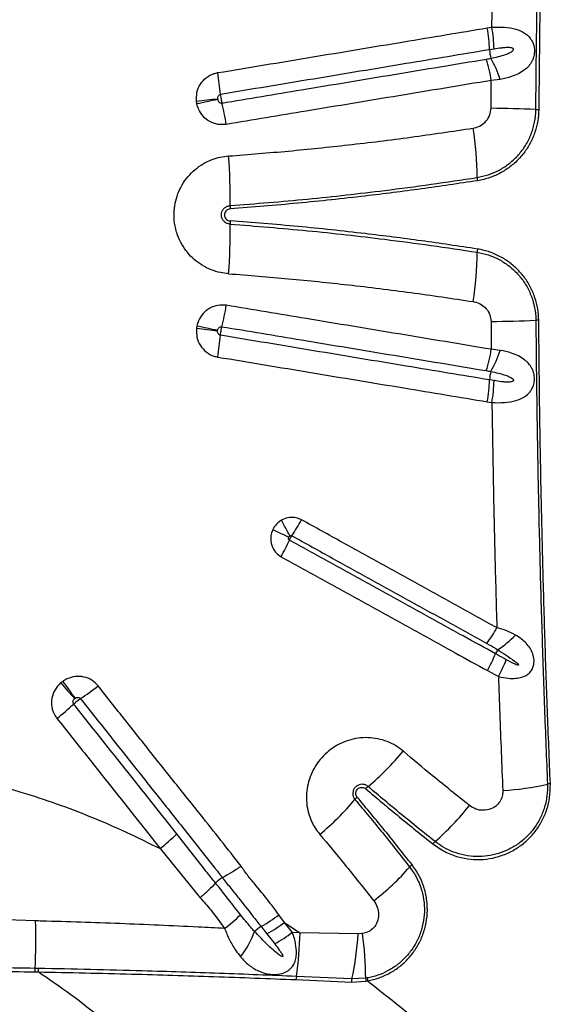
# Model space of a CAD drawing. Units: millimetres. Extents: x 15 to 1185, y 5 to 836.
# Drawn here: x 414 to 424, y 432 to 451 of the extents above; entities that cross this region are included whole.
import ezdxf

# ---------------------------------------------------------------- set-up
doc = ezdxf.new("R2010")
doc.units = ezdxf.units.MM

msp = doc.modelspace()

# ---------------------------------------------------------------- linework, layer by layer
at = {"color": 7, "linetype": 'Continuous', "lineweight": 25}
for p, q in [((422.913, 451.113), (423.002, 451.127)), ((423.044, 450.71), (422.956, 450.696)), ((423.159, 450.132), (422.99, 450.112)), ((422.986, 449.581), (422.99, 450.112)), ((422.986, 445.515), (422.99, 444.984)), ((423.159, 444.964), (422.99, 444.984)), ((423.044, 444.386), (422.956, 444.4)), ((422.913, 443.983), (423.002, 443.968)), ((422.916, 438.856), (423.126, 438.741)), ((416.668, 435.461), (417.436, 434.525)), ((417.727, 434.804), (417.727, 434.804)), ((417.858, 434.908), (417.858, 434.908)), ((419.045, 434.055), (418.936, 434.199)), ((414.294, 434.082), (413.724, 434.101)), ((418.596, 433.975), (418.707, 433.835)), ((419.045, 434.055), (419.339, 433.855)), ((419.196, 433.864), (419.045, 434.055)), ((418.707, 433.835), (418.857, 433.644)), ((419.339, 433.855), (419.196, 433.864)), ((420.447, 433.836), (419.339, 433.855)), ((420.534, 433.842), (420.447, 433.836)), ((414.277, 433.11), (414.339, 433.109)), ((414.344, 433.176), (414.281, 433.177)), ((419.262, 432.962), (420.319, 432.917)), ((420.328, 432.975), (419.271, 433.023)), ((420.319, 432.917), (420.597, 432.933)), ((420.593, 432.988), (420.328, 432.975)), ((420.625, 432.994), (420.593, 432.988)), ((420.597, 432.933), (420.63, 432.938))]:
    msp.add_line(p, q, dxfattribs=at)
for centre, radius, start, end in [((419.907, 450.59), 3.051, 1.9769, 9.8563), ((420.014, 450.615), 3.031, 1.7954, 9.7252), ((423.593, 450.719), 0.637, 182.0588, 196.8176), ((420.002, 449.629), 3.027, 9.1854, 17.0958), ((421.104, 449.471), 2.158, 17.8363, 29.5137), ((412.672, 449.388), 5.17, 5.0629, 9.709), ((421.26, 416.179), 33.758, 95.9398, 96.626), ((445.277, 321.237), 131.422, 102.08249, 102.25866), ((412.943, 448.456), 5.056, 9.3015, 14.0244), ((422.635, 420.093), 29.49, 87.657, 89.3182), ((423.92, 451.5), 1.943, 267.6571, 269.2886), ((416.822, 448.259), 5.898, 0.0189, 9.1994), ((408.282, 447.919), 9.723, 358.8539, 4.44), ((423.109, 448.26), 0.39, 179.938, 188.9937), ((418.646, 447.711), 0.643, 178.815, 184.3202), ((408.282, 447.177), 9.723, 355.56, 1.1461), ((418.646, 447.385), 0.643, 175.6798, 181.185), ((416.822, 446.837), 5.898, 350.8006, 359.9811), ((423.109, 446.835), 0.39, 171.0063, 180.062), ((412.943, 446.64), 5.056, 345.9756, 350.6985), ((445.277, 573.859), 131.422, 257.74134, 257.91751), ((422.635, 475.003), 29.49, 270.6818, 272.343), ((423.92, 443.596), 1.943, 90.7114, 92.3429), ((421.26, 478.917), 33.758, 263.374, 264.0602), ((412.672, 445.708), 5.17, 350.291, 354.9371), ((420.002, 445.467), 3.027, 342.9042, 350.8146), ((421.104, 445.625), 2.158, 330.4863, 342.1637), ((423.593, 444.377), 0.637, 163.1824, 177.9412), ((419.907, 444.505), 3.051, 350.1437, 358.0231), ((420.014, 444.481), 3.031, 350.2748, 358.2046), ((412.85, 438.205), 7.071, 27.0762, 29.848), ((415.861, 443.661), 4.003, 326.0994, 331.1873), ((434.693, 475.032), 37.058, 244.6374, 245.1638), ((415.437, 443.004), 4.055, 330.845, 335.8777), ((420.574, 441.055), 2.875, 324.2103, 331.3127), ((422.027, 440.909), 1.979, 303.2309, 315.993), ((423.434, 439.029), 0.393, 145.1136, 158.0011), ((420.44, 440.237), 2.835, 330.8421, 338.0367), ((420.675, 440.086), 2.796, 331.2524, 338.5345), ((428.778, 450.888), 18.619, 221.212, 222.4427), ((445.232, 460.404), 37.398, 215.5668, 216.1787), ((412.836, 441.901), 4.262, 302.8627, 308.4554), ((411.952, 441.462), 4.464, 308.0012, 313.4057), ((417.152, 440.809), 5.43, 309.9355, 319.9919), ((420.871, 436.369), 0.362, 130.0917, 139.8978), ((422.849, 442.168), 5.612, 273.6768, 282.4811), ((424.142, 436.328), 0.37, 93.8334, 102.4774), ((420.662, 436.168), 0.357, 130.0652, 139.9301), ((416.248, 439.903), 5.425, 309.7543, 319.746), ((418.722, 439.282), 4.878, 310.9151, 322.097), ((414.608, 438.128), 3.369, 307.6825, 314.8892), ((422.131, 435.35), 0.325, 131.0719, 141.9833), ((417.766, 438.318), 4.871, 307.7369, 318.8349), ((421.674, 434.902), 0.321, 128.0668, 139.0134), ((418.186, 434.359), 0.639, 120.8837, 135.9277), ((416.022, 436.44), 3.128, 306.9143, 314.2249), ((417.222, 436.436), 2.819, 299.1801, 307.4671), ((405.517, 433.748), 8.783, 356.2719, 2.1807), ((418.922, 433.433), 0.633, 120.9789, 135.0546), ((417.353, 436.283), 2.798, 298.9327, 307.2139), ((416.734, 434.527), 1.856, 322.4696, 339.5833), ((417.501, 436.099), 2.804, 298.9005, 307.1679), ((412.816, 433.966), 6.524, 351.6866, 359.0248), ((414.983, 434.153), 5.474, 347.5668, 356.683), ((414.098, 432.969), 6.495, 0.1738, 7.7242), ((414.761, 433.111), 0.484, 172.1522, 180.0602), ((414.815, 433.109), 0.476, 171.8808, 179.9478), ((419.603, 432.942), 0.341, 166.2758, 176.5762), ((420.66, 432.893), 0.342, 166.1851, 175.9776), ((421.016, 432.988), 0.423, 179.9237, 187.4999), ((421.066, 433.007), 0.441, 181.7934, 189.0104)]:
    msp.add_arc(centre, radius, start, end, dxfattribs=at)
for points, knots in [([(423.84, 449.559), (423.845, 450.058), (423.854, 451.058), (423.88, 452.546), (423.912, 454.023), (423.954, 455.488), (424.003, 456.95), (424.042, 457.921), (424.062, 458.407)], [0, 0, 0, 0, 0.168572, 0.3372341, 0.5027558, 0.6682777, 0.8341388, 1, 1, 1, 1]), ([(424.117, 458.399), (424.098, 457.931), (424.06, 456.995), (424.012, 455.584), (423.972, 454.169), (423.938, 452.692), (423.911, 451.155), (423.901, 450.09), (423.896, 449.557)], [0, 0, 0, 0, 0.159971, 0.319942, 0.480219, 0.640496, 0.820193, 1, 1, 1, 1]), ([(423.002, 451.127), (423.01, 451.61), (423.024, 452.575), (423.056, 454.007), (423.083, 454.954), (423.096, 455.421)], [0, 0, 0, 0, 0.336458, 0.673081, 1, 1, 1, 1]), ([(417.768, 450.26), (418.065, 450.309), (418.659, 450.407), (419.549, 450.555), (420.436, 450.702), (421.559, 450.888), (422.382, 451.025), (422.913, 451.113)], [0, 0, 0, 0, 0.1721945, 0.3443886, 0.5165816, 0.6887733, 1, 1, 1, 1]), ([(423.002, 451.127), (423.083, 451.13), (423.244, 451.135), (423.455, 451.098), (423.619, 451.029), (423.716, 450.945), (423.768, 450.866), (423.799, 450.795), (423.813, 450.72), (423.814, 450.631), (423.798, 450.551), (423.761, 450.462), (423.706, 450.383), (423.62, 450.303), (423.51, 450.236), (423.356, 450.173), (423.233, 450.147), (423.159, 450.132)], [0, 0, 0, 0, 0.114007, 0.226157, 0.321947, 0.398926, 0.433266, 0.467512, 0.511347, 0.536992, 0.588824, 0.622407, 0.681279, 0.7404, 0.815283, 0.890252, 1, 1, 1, 1]), ([(422.956, 450.696), (422.427, 450.608), (421.605, 450.472), (420.484, 450.286), (419.599, 450.139), (418.712, 449.992), (418.118, 449.893), (417.822, 449.844)], [0, 0, 0, 0, 0.3112235, 0.483416, 0.6556104, 0.8278063, 1, 1, 1, 1]), ([(422.983, 450.534), (423.078, 450.555), (423.197, 450.582), (423.332, 450.633), (423.379, 450.66), (423.403, 450.683), (423.409, 450.692), (423.413, 450.701), (423.413, 450.707), (423.411, 450.714), (423.405, 450.72), (423.388, 450.73), (423.343, 450.738), (423.272, 450.739), (423.167, 450.729), (423.091, 450.717), (423.044, 450.71)], [0, 0, 0, 0, 0.339209, 0.425263, 0.510349, 0.525528, 0.540788, 0.548355, 0.555994, 0.56277, 0.571079, 0.585574, 0.630717, 0.732707, 0.835122, 1, 1, 1, 1]), ([(417.849, 449.681), (418.102, 449.723), (418.609, 449.807), (419.41, 449.94), (420.253, 450.08), (421.431, 450.276), (422.31, 450.421), (422.895, 450.518)], [0, 0, 0, 0, 0.1496214, 0.2992198, 0.4744083, 0.6495956, 1, 1, 1, 1]), ([(422.895, 450.518), (422.924, 450.524), (422.954, 450.529), (422.983, 450.534), (422.983, 450.534)], [0, 0, 0, 0, 0.999967, 1, 1, 1, 1]), ([(417.364, 449.711), (417.363, 449.769), (417.361, 449.884), (417.43, 450.044), (417.543, 450.17), (417.665, 450.238), (417.743, 450.254), (417.768, 450.26)], [0, 0, 0, 0, 0.2273, 0.454763, 0.678734, 0.899247, 1, 1, 1, 1]), ([(422.99, 450.112), (422.403, 450.014), (421.523, 449.869), (420.342, 449.673), (419.498, 449.533), (418.695, 449.399), (418.187, 449.315), (417.933, 449.273)], [0, 0, 0, 0, 0.3504023, 0.5255887, 0.7007762, 0.8503751, 1, 1, 1, 1]), ([(417.822, 449.844), (417.818, 449.843), (417.807, 449.841), (417.79, 449.83), (417.774, 449.81), (417.765, 449.784), (417.766, 449.765), (417.766, 449.755)], [0, 0, 0, 0, 0.092703, 0.298296, 0.516276, 0.751863, 1, 1, 1, 1]), ([(417.766, 449.755), (417.766, 449.754), (417.767, 449.751), (417.767, 449.748), (417.768, 449.747)], [0, 0, 0, 0, 0.498485, 1, 1, 1, 1]), ([(417.768, 449.747), (417.769, 449.742), (417.773, 449.728), (417.784, 449.708), (417.803, 449.69), (417.826, 449.68), (417.841, 449.681), (417.849, 449.681)], [0, 0, 0, 0, 0.1380981, 0.3739053, 0.5929922, 0.7994395, 1, 1, 1, 1]), ([(417.822, 449.844), (417.822, 449.842), (417.823, 449.827), (417.826, 449.799), (417.833, 449.756), (417.841, 449.716), (417.846, 449.692), (417.849, 449.681)], [0, 0, 0, 0, 0.029655, 0.319054, 0.500186, 0.789588, 1, 1, 1, 1]), ([(417.373, 449.662), (417.371, 449.67), (417.368, 449.686), (417.365, 449.703), (417.364, 449.711)], [0, 0, 0, 0, 0.501525, 1, 1, 1, 1]), ([(417.933, 449.273), (417.879, 449.27), (417.77, 449.262), (417.613, 449.321), (417.483, 449.425), (417.404, 449.547), (417.381, 449.631), (417.373, 449.662)], [0, 0, 0, 0, 0.217236, 0.434512, 0.6531, 0.874469, 1, 1, 1, 1]), ([(422.644, 449.202), (422.653, 449.203), (422.706, 449.213), (422.798, 449.25), (422.899, 449.336), (422.97, 449.45), (422.98, 449.537), (422.986, 449.581)], [0, 0, 0, 0, 0.049919, 0.298612, 0.531356, 0.765578, 1, 1, 1, 1]), ([(422.72, 448.261), (422.79, 448.275), (422.93, 448.304), (423.132, 448.391), (423.322, 448.511), (423.492, 448.665), (423.633, 448.846), (423.74, 449.046), (423.81, 449.262), (423.837, 449.435), (423.84, 449.534), (423.84, 449.559)], [0, 0, 0, 0, 0.115984, 0.231966, 0.355406, 0.478834, 0.600702, 0.722556, 0.841749, 0.960932, 1, 1, 1, 1]), ([(423.896, 449.557), (423.892, 449.484), (423.884, 449.338), (423.828, 449.122), (423.739, 448.915), (423.615, 448.722), (423.46, 448.551), (423.278, 448.407), (423.073, 448.296), (422.885, 448.229), (422.766, 448.207), (422.724, 448.2)], [0, 0, 0, 0, 0.111026, 0.222058, 0.338459, 0.454871, 0.573221, 0.691583, 0.812476, 0.933375, 1, 1, 1, 1]), ([(417.976, 448.671), (418.358, 448.701), (419.123, 448.761), (420.283, 448.881), (421.459, 449.025), (422.249, 449.143), (422.644, 449.202)], [0, 0, 0, 0, 0.24342, 0.487031, 0.743406, 1, 1, 1, 1]), ([(417.976, 446.425), (417.924, 446.43), (417.811, 446.443), (417.64, 446.497), (417.47, 446.581), (417.317, 446.694), (417.185, 446.83), (417.077, 446.987), (416.991, 447.174), (416.941, 447.375), (416.93, 447.581), (416.951, 447.771), (417.004, 447.954), (417.087, 448.126), (417.198, 448.281), (417.333, 448.416), (417.488, 448.525), (417.651, 448.603), (417.815, 448.653), (417.922, 448.665), (417.976, 448.671)], [0, 0, 0, 0, 0.046129, 0.102406, 0.158681, 0.214903, 0.271124, 0.327311, 0.383497, 0.453604, 0.509812, 0.56602, 0.622261, 0.678503, 0.734814, 0.791125, 0.847474, 0.903823, 0.951911, 1, 1, 1, 1]), ([(418.003, 447.724), (418.497, 447.763), (419.486, 447.842), (420.763, 447.987), (421.841, 448.128), (422.427, 448.217), (422.72, 448.261)], [0, 0, 0, 0, 0.3114821, 0.6233671, 0.8116402, 1, 1, 1, 1]), ([(422.724, 448.2), (422.369, 448.146), (421.657, 448.039), (420.514, 447.895), (419.298, 447.764), (418.436, 447.696), (418.005, 447.662)], [0, 0, 0, 0, 0.228508, 0.457171, 0.728453, 1, 1, 1, 1]), ([(418.003, 447.372), (417.983, 447.375), (417.944, 447.382), (417.893, 447.416), (417.856, 447.464), (417.841, 447.511), (417.838, 447.559), (417.846, 447.607), (417.875, 447.66), (417.92, 447.7), (417.965, 447.72), (417.994, 447.723), (418.003, 447.724)], [0, 0, 0, 0, 0.1133564, 0.2267275, 0.3397185, 0.4519725, 0.4999796, 0.611603, 0.7232149, 0.8351336, 0.9477581, 1, 1, 1, 1]), ([(418.005, 447.662), (417.992, 447.66), (417.966, 447.656), (417.933, 447.633), (417.909, 447.602), (417.899, 447.572), (417.897, 447.546), (417.9, 447.52), (417.912, 447.489), (417.937, 447.459), (417.969, 447.439), (417.993, 447.435), (418.005, 447.434)], [0, 0, 0, 0, 0.113856, 0.227746, 0.341101, 0.453183, 0.499914, 0.564599, 0.676212, 0.787783, 0.899956, 1, 1, 1, 1]), ([(418.003, 447.372), (418.497, 447.332), (419.486, 447.254), (420.763, 447.109), (421.841, 446.968), (422.427, 446.879), (422.72, 446.835)], [0, 0, 0, 0, 0.311482, 0.623367, 0.81164, 1, 1, 1, 1]), ([(422.724, 446.896), (422.369, 446.95), (421.657, 447.057), (420.514, 447.201), (419.298, 447.332), (418.436, 447.4), (418.005, 447.434)], [0, 0, 0, 0, 0.228508, 0.457171, 0.728453, 1, 1, 1, 1]), ([(422.72, 446.835), (422.79, 446.821), (422.93, 446.792), (423.132, 446.705), (423.322, 446.585), (423.492, 446.431), (423.633, 446.25), (423.74, 446.049), (423.81, 445.834), (423.837, 445.661), (423.84, 445.562), (423.84, 445.537)], [0, 0, 0, 0, 0.115984, 0.231966, 0.355406, 0.478834, 0.600702, 0.722556, 0.841749, 0.960932, 1, 1, 1, 1]), ([(423.896, 445.539), (423.892, 445.612), (423.884, 445.758), (423.828, 445.974), (423.739, 446.181), (423.615, 446.374), (423.46, 446.545), (423.278, 446.689), (423.073, 446.8), (422.885, 446.867), (422.766, 446.889), (422.724, 446.896)], [0, 0, 0, 0, 0.111026, 0.222058, 0.338459, 0.454871, 0.573221, 0.691583, 0.812476, 0.933375, 1, 1, 1, 1]), ([(417.976, 446.425), (418.358, 446.395), (419.123, 446.335), (420.283, 446.214), (421.459, 446.071), (422.249, 445.953), (422.644, 445.894)], [0, 0, 0, 0, 0.24342, 0.487031, 0.743406, 1, 1, 1, 1]), ([(417.933, 445.823), (417.879, 445.826), (417.77, 445.833), (417.613, 445.775), (417.483, 445.671), (417.404, 445.549), (417.381, 445.465), (417.373, 445.434)], [0, 0, 0, 0, 0.217236, 0.434512, 0.6531, 0.874469, 1, 1, 1, 1]), ([(422.99, 444.984), (422.403, 445.081), (421.523, 445.227), (420.342, 445.423), (419.498, 445.563), (418.695, 445.696), (418.187, 445.781), (417.933, 445.823)], [0, 0, 0, 0, 0.350402, 0.525589, 0.700776, 0.850375, 1, 1, 1, 1]), ([(422.644, 445.894), (422.653, 445.893), (422.706, 445.883), (422.798, 445.846), (422.899, 445.76), (422.97, 445.646), (422.98, 445.559), (422.986, 445.515)], [0, 0, 0, 0, 0.049919, 0.298612, 0.531356, 0.765578, 1, 1, 1, 1]), ([(417.373, 445.434), (417.371, 445.426), (417.368, 445.41), (417.365, 445.393), (417.364, 445.385)], [0, 0, 0, 0, 0.501525, 1, 1, 1, 1]), ([(423.84, 445.537), (423.845, 445.038), (423.854, 444.038), (423.88, 442.55), (423.912, 441.073), (423.954, 439.608), (424.003, 438.146), (424.042, 437.175), (424.062, 436.689)], [0, 0, 0, 0, 0.168572, 0.337234, 0.502756, 0.668278, 0.834139, 1, 1, 1, 1]), ([(424.117, 436.697), (424.098, 437.165), (424.06, 438.101), (424.012, 439.512), (423.972, 440.927), (423.938, 442.404), (423.911, 443.941), (423.901, 445.006), (423.896, 445.539)], [0, 0, 0, 0, 0.159971, 0.319942, 0.480219, 0.640496, 0.820193, 1, 1, 1, 1]), ([(417.364, 445.385), (417.363, 445.327), (417.361, 445.212), (417.43, 445.052), (417.543, 444.926), (417.665, 444.858), (417.743, 444.842), (417.768, 444.836)], [0, 0, 0, 0, 0.2273, 0.454763, 0.678734, 0.899247, 1, 1, 1, 1]), ([(417.822, 445.252), (417.818, 445.253), (417.807, 445.255), (417.79, 445.266), (417.774, 445.286), (417.765, 445.312), (417.766, 445.331), (417.766, 445.341)], [0, 0, 0, 0, 0.092703, 0.298296, 0.516276, 0.751863, 1, 1, 1, 1]), ([(417.766, 445.341), (417.766, 445.342), (417.767, 445.345), (417.767, 445.348), (417.768, 445.349)], [0, 0, 0, 0, 0.498485, 1, 1, 1, 1]), ([(417.768, 445.349), (417.769, 445.354), (417.773, 445.368), (417.784, 445.388), (417.803, 445.406), (417.826, 445.416), (417.841, 445.415), (417.849, 445.415)], [0, 0, 0, 0, 0.138098, 0.373905, 0.592992, 0.79944, 1, 1, 1, 1]), ([(417.822, 445.252), (417.822, 445.253), (417.823, 445.269), (417.826, 445.297), (417.833, 445.34), (417.841, 445.38), (417.846, 445.404), (417.849, 445.415)], [0, 0, 0, 0, 0.029655, 0.319054, 0.500186, 0.789588, 1, 1, 1, 1]), ([(422.956, 444.4), (422.427, 444.488), (421.605, 444.624), (420.484, 444.81), (419.599, 444.957), (418.712, 445.104), (418.118, 445.203), (417.822, 445.252)], [0, 0, 0, 0, 0.311224, 0.483416, 0.65561, 0.827806, 1, 1, 1, 1]), ([(417.849, 445.415), (418.102, 445.373), (418.609, 445.289), (419.41, 445.156), (420.253, 445.016), (421.431, 444.82), (422.31, 444.675), (422.895, 444.577)], [0, 0, 0, 0, 0.149621, 0.29922, 0.474408, 0.649596, 1, 1, 1, 1]), ([(423.002, 443.968), (423.083, 443.966), (423.244, 443.961), (423.455, 443.998), (423.619, 444.067), (423.716, 444.151), (423.768, 444.23), (423.799, 444.301), (423.813, 444.376), (423.814, 444.465), (423.798, 444.545), (423.761, 444.634), (423.706, 444.713), (423.62, 444.793), (423.51, 444.86), (423.356, 444.923), (423.233, 444.949), (423.159, 444.964)], [0, 0, 0, 0, 0.114007, 0.226157, 0.321947, 0.398926, 0.433266, 0.467512, 0.511347, 0.536992, 0.588824, 0.622407, 0.681279, 0.7404, 0.815283, 0.890252, 1, 1, 1, 1]), ([(417.768, 444.836), (418.065, 444.787), (418.659, 444.689), (419.549, 444.541), (420.436, 444.394), (421.559, 444.208), (422.382, 444.071), (422.913, 443.983)], [0, 0, 0, 0, 0.172195, 0.344389, 0.516582, 0.688773, 1, 1, 1, 1]), ([(422.895, 444.577), (422.924, 444.572), (422.954, 444.567), (422.983, 444.562), (422.983, 444.562)], [0, 0, 0, 0, 0.999967, 1, 1, 1, 1]), ([(422.983, 444.562), (423.078, 444.541), (423.197, 444.514), (423.332, 444.463), (423.379, 444.436), (423.403, 444.413), (423.409, 444.404), (423.413, 444.395), (423.413, 444.389), (423.411, 444.382), (423.405, 444.376), (423.388, 444.366), (423.343, 444.358), (423.272, 444.357), (423.167, 444.367), (423.091, 444.379), (423.044, 444.386)], [0, 0, 0, 0, 0.339209, 0.425263, 0.510349, 0.525528, 0.540788, 0.548355, 0.555994, 0.56277, 0.571079, 0.585574, 0.630717, 0.732707, 0.835122, 1, 1, 1, 1]), ([(423.002, 443.968), (423.01, 443.486), (423.024, 442.521), (423.056, 441.089), (423.083, 440.142), (423.096, 439.675)], [0, 0, 0, 0, 0.336458, 0.673081, 1, 1, 1, 1]), ([(418.983, 441.724), (418.96, 441.709), (418.899, 441.668), (418.848, 441.602), (418.823, 441.554), (418.82, 441.546)], [0, 0, 0, 0, 0.337487, 0.898451, 1, 1, 1, 1]), ([(419.368, 441.732), (419.335, 441.746), (419.262, 441.779), (419.136, 441.783), (419.04, 441.756), (418.992, 441.729), (418.983, 441.724)], [0, 0, 0, 0, 0.271814, 0.595783, 0.92148, 1, 1, 1, 1]), ([(423.096, 439.675), (422.974, 439.742), (422.608, 439.944), (422.119, 440.214), (421.628, 440.485), (421.137, 440.756), (420.644, 441.028), (420.014, 441.375), (419.629, 441.588), (419.368, 441.732)], [0, 0, 0, 0, 0.098898, 0.296701, 0.395603, 0.494507, 0.692322, 0.79123, 1, 1, 1, 1]), ([(418.82, 441.546), (418.808, 441.517), (418.78, 441.447), (418.775, 441.325), (418.811, 441.197), (418.882, 441.092), (418.948, 441.048), (418.978, 441.028)], [0, 0, 0, 0, 0.154282, 0.377446, 0.59764, 0.816411, 1, 1, 1, 1]), ([(419.138, 441.346), (419.135, 441.348), (419.129, 441.352), (419.123, 441.363), (419.121, 441.377), (419.123, 441.39), (419.127, 441.398), (419.128, 441.402)], [0, 0, 0, 0, 0.160172, 0.360126, 0.579619, 0.823111, 1, 1, 1, 1]), ([(419.128, 441.402), (419.128, 441.403), (419.131, 441.408), (419.137, 441.416), (419.144, 441.422), (419.146, 441.424)], [0, 0, 0, 0, 0.104075, 0.67335, 1, 1, 1, 1]), ([(419.138, 441.346), (419.14, 441.35), (419.146, 441.364), (419.157, 441.385), (419.17, 441.408), (419.178, 441.421), (419.183, 441.428)], [0, 0, 0, 0, 0.154081, 0.4998741, 0.7163004, 1, 1, 1, 1]), ([(423.07, 439.177), (422.865, 439.29), (422.538, 439.47), (422.089, 439.718), (421.599, 439.988), (421.109, 440.259), (420.494, 440.598), (419.879, 440.937), (419.385, 441.21), (419.138, 441.346)], [0, 0, 0, 0, 0.1573898, 0.2510057, 0.3446235, 0.5318664, 0.6254891, 0.8127426, 1, 1, 1, 1]), ([(419.146, 441.424), (419.147, 441.424), (419.152, 441.428), (419.161, 441.431), (419.173, 441.432), (419.18, 441.429), (419.183, 441.428)], [0, 0, 0, 0, 0.088112, 0.432988, 0.747656, 1, 1, 1, 1]), ([(419.183, 441.428), (419.444, 441.284), (419.828, 441.072), (420.457, 440.725), (420.949, 440.454), (421.44, 440.183), (421.93, 439.912), (422.419, 439.643), (422.785, 439.441), (422.906, 439.374)], [0, 0, 0, 0, 0.208764, 0.307671, 0.505487, 0.60439, 0.703294, 0.901101, 1, 1, 1, 1]), ([(418.978, 441.028), (419.226, 440.891), (419.72, 440.618), (420.337, 440.278), (420.952, 439.939), (421.444, 439.668), (421.934, 439.398), (422.384, 439.149), (422.711, 438.969), (422.916, 438.856)], [0, 0, 0, 0, 0.187258, 0.374509, 0.468131, 0.655374, 0.748992, 0.842607, 1, 1, 1, 1]), ([(423.451, 439.535), (423.396, 439.563), (423.287, 439.62), (423.16, 439.656), (423.096, 439.675)], [0, 0, 0, 0, 0.493142, 1, 1, 1, 1]), ([(423.126, 438.741), (423.189, 438.728), (423.302, 438.705), (423.451, 438.704), (423.569, 438.725), (423.659, 438.763), (423.728, 438.818), (423.766, 438.871), (423.792, 438.93), (423.806, 438.988), (423.808, 439.079), (423.785, 439.181), (423.732, 439.286), (423.658, 439.38), (423.564, 439.464), (423.49, 439.51), (423.451, 439.535)], [0, 0, 0, 0, 0.120338, 0.219012, 0.294977, 0.365139, 0.420779, 0.475603, 0.490494, 0.542756, 0.582641, 0.656898, 0.736675, 0.820693, 0.904877, 1, 1, 1, 1]), ([(422.906, 439.374), (422.963, 439.342), (423.032, 439.303), (423.099, 439.262), (423.112, 439.254), (423.112, 439.254)], [0, 0, 0, 0, 0.8156657, 0.9999878, 1, 1, 1, 1]), ([(423.112, 439.254), (423.167, 439.22), (423.276, 439.152), (423.405, 439.058), (423.486, 438.998), (423.507, 438.969), (423.509, 438.965), (423.509, 438.963), (423.509, 438.961), (423.509, 438.96), (423.508, 438.959), (423.506, 438.958), (423.501, 438.957), (423.479, 438.962), (423.403, 438.994), (423.332, 439.032), (423.277, 439.062)], [0, 0, 0, 0, 0.256308, 0.512692, 0.641163, 0.647086, 0.653126, 0.655304, 0.657501, 0.658997, 0.660494, 0.662609, 0.666574, 0.68366, 0.751127, 1, 1, 1, 1]), ([(423.277, 439.062), (423.22, 439.094), (423.151, 439.132), (423.082, 439.17), (423.07, 439.177)], [0, 0, 0, 0, 0.820439, 1, 1, 1, 1]), ([(415.487, 438.564), (415.449, 438.603), (415.373, 438.681), (415.217, 438.742), (415.051, 438.752), (414.911, 438.714), (414.837, 438.668), (414.81, 438.651)], [0, 0, 0, 0, 0.2173, 0.434816, 0.653572, 0.874927, 1, 1, 1, 1]), ([(423.126, 438.741), (423.134, 438.505), (423.159, 437.78), (423.189, 437.057), (423.209, 436.568)], [0, 0, 0, 0, 0.3241734, 1, 1, 1, 1]), ([(414.771, 438.62), (414.732, 438.579), (414.653, 438.495), (414.595, 438.331), (414.594, 438.162), (414.639, 438.03), (414.686, 437.965), (414.7, 437.945)], [0, 0, 0, 0, 0.22714, 0.454208, 0.677941, 0.898423, 1, 1, 1, 1]), ([(414.81, 438.651), (414.804, 438.646), (414.79, 438.636), (414.777, 438.626), (414.771, 438.62)], [0, 0, 0, 0, 0.503851, 1, 1, 1, 1]), ([(418.216, 435.126), (417.958, 435.454), (417.518, 436.015), (416.881, 436.805), (416.417, 437.39), (415.952, 437.976), (415.673, 438.329), (415.487, 438.564)], [0, 0, 0, 0, 0.286485, 0.490338, 0.694198, 0.796129, 1, 1, 1, 1]), ([(415.019, 438.219), (415.017, 438.222), (415.011, 438.232), (415.005, 438.251), (415.007, 438.277), (415.018, 438.302), (415.031, 438.315), (415.038, 438.322)], [0, 0, 0, 0, 0.093574, 0.299402, 0.517304, 0.752389, 1, 1, 1, 1]), ([(415.019, 438.219), (415.021, 438.22), (415.032, 438.231), (415.053, 438.25), (415.087, 438.278), (415.119, 438.302), (415.14, 438.316), (415.149, 438.322)], [0, 0, 0, 0, 0.029352, 0.319005, 0.500296, 0.789952, 1, 1, 1, 1]), ([(415.038, 438.322), (415.039, 438.323), (415.041, 438.325), (415.043, 438.327), (415.045, 438.327)], [0, 0, 0, 0, 0.496174, 1, 1, 1, 1]), ([(415.045, 438.327), (415.049, 438.33), (415.061, 438.338), (415.083, 438.346), (415.109, 438.346), (415.132, 438.338), (415.143, 438.327), (415.149, 438.322)], [0, 0, 0, 0, 0.137457, 0.373039, 0.592226, 0.799039, 1, 1, 1, 1]), ([(415.149, 438.322), (415.335, 438.087), (415.614, 437.735), (416.078, 437.15), (416.542, 436.566), (417.167, 435.78), (417.605, 435.228), (417.858, 434.908), (417.858, 434.908)], [0, 0, 0, 0, 0.204877, 0.307411, 0.512671, 0.717718, 0.999998, 1, 1, 1, 1]), ([(416.986, 435.741), (416.799, 435.977), (416.423, 436.452), (415.953, 437.044), (415.485, 437.633), (415.206, 437.985), (415.019, 438.219)], [0, 0, 0, 0, 0.287754, 0.575804, 0.717291, 1, 1, 1, 1]), ([(414.7, 437.945), (414.887, 437.71), (415.167, 437.358), (415.636, 436.769), (416.107, 436.176), (416.481, 435.699), (416.668, 435.461)], [0, 0, 0, 0, 0.282971, 0.424451, 0.712203, 1, 1, 1, 1]), ([(421.312, 437.318), (421.266, 437.354), (421.17, 437.428), (421.004, 437.507), (420.824, 437.561), (420.636, 437.582), (420.447, 437.572), (420.262, 437.53), (420.072, 437.452), (419.899, 437.34), (419.75, 437.199), (419.634, 437.047), (419.546, 436.879), (419.487, 436.699), (419.459, 436.512), (419.461, 436.324), (419.496, 436.14), (419.556, 435.979), (419.631, 435.842), (419.689, 435.769), (419.717, 435.732)], [0, 0, 0, 0, 0.053117, 0.110103, 0.167088, 0.223936, 0.280784, 0.337378, 0.393971, 0.463776, 0.520169, 0.576561, 0.632862, 0.689163, 0.745479, 0.801795, 0.858345, 0.914896, 0.957448, 1, 1, 1, 1]), ([(422.572, 436.285), (422.337, 436.472), (421.914, 436.81), (421.497, 437.161), (421.312, 437.318)], [0, 0, 0, 0, 0.55315, 1, 1, 1, 1]), ([(411.989, 436.964), (412.16, 436.941), (412.501, 436.895), (413.009, 436.798), (413.514, 436.68), (414.078, 436.524), (414.696, 436.322), (415.366, 436.065), (416.025, 435.78), (416.454, 435.567), (416.668, 435.461)], [0, 0, 0, 0, 0.1039544, 0.2079111, 0.3127121, 0.4175162, 0.5624274, 0.7073496, 0.8536703, 1, 1, 1, 1]), ([(420.638, 436.646), (420.621, 436.657), (420.588, 436.68), (420.527, 436.691), (420.467, 436.682), (420.413, 436.653), (420.373, 436.609), (420.349, 436.555), (420.345, 436.496), (420.358, 436.441), (420.379, 436.411), (420.388, 436.397)], [0, 0, 0, 0, 0.116346, 0.232739, 0.347862, 0.460465, 0.570937, 0.680575, 0.790956, 0.903321, 1, 1, 1, 1]), ([(420.432, 436.441), (420.424, 436.452), (420.409, 436.474), (420.402, 436.514), (420.408, 436.553), (420.427, 436.588), (420.456, 436.613), (420.491, 436.628), (420.529, 436.631), (420.565, 436.623), (420.585, 436.609), (420.594, 436.602)], [0, 0, 0, 0, 0.116868, 0.233829, 0.348859, 0.46003, 0.568442, 0.676358, 0.78612, 0.899274, 1, 1, 1, 1]), ([(420.594, 436.602), (420.806, 436.423), (421.229, 436.066), (421.659, 435.722), (421.875, 435.55)], [0, 0, 0, 0, 0.499877, 1, 1, 1, 1]), ([(421.917, 435.595), (421.702, 435.767), (421.272, 436.11), (420.849, 436.467), (420.638, 436.646)], [0, 0, 0, 0, 0.499878, 1, 1, 1, 1]), ([(421.875, 435.55), (421.95, 435.498), (422.099, 435.394), (422.347, 435.299), (422.596, 435.252), (422.838, 435.249), (423.077, 435.289), (423.303, 435.368), (423.511, 435.484), (423.693, 435.631), (423.847, 435.805), (423.969, 435.999), (424.056, 436.209), (424.114, 436.444), (424.116, 436.608), (424.117, 436.697)], [0, 0, 0, 0, 0.088179, 0.176353, 0.253916, 0.331469, 0.407523, 0.483565, 0.557286, 0.631, 0.70262, 0.774239, 0.844907, 0.91558, 1, 1, 1, 1]), ([(424.062, 436.689), (424.061, 436.616), (424.06, 436.471), (424.014, 436.256), (423.934, 436.051), (423.822, 435.861), (423.681, 435.695), (423.516, 435.554), (423.331, 435.443), (423.13, 435.362), (422.918, 435.316), (422.699, 435.304), (422.479, 435.329), (422.272, 435.389), (422.082, 435.477), (421.972, 435.556), (421.917, 435.595)], [0, 0, 0, 0, 0.0718638, 0.1437179, 0.2156407, 0.2875596, 0.3582768, 0.4289978, 0.4996886, 0.5703882, 0.6424987, 0.7146194, 0.7889916, 0.8633716, 0.9316851, 1, 1, 1, 1]), ([(421.477, 435.155), (421.306, 435.371), (420.964, 435.804), (420.609, 436.228), (420.432, 436.441)], [0, 0, 0, 0, 0.499884, 1, 1, 1, 1]), ([(423.209, 436.568), (423.208, 436.541), (423.207, 436.477), (423.172, 436.377), (423.096, 436.278), (422.979, 436.207), (422.837, 436.183), (422.692, 436.207), (422.612, 436.259), (422.572, 436.285)], [0, 0, 0, 0, 0.090926, 0.217754, 0.351644, 0.502368, 0.670162, 0.835297, 1, 1, 1, 1]), ([(420.388, 436.397), (420.566, 436.185), (420.92, 435.761), (421.262, 435.329), (421.432, 435.112)], [0, 0, 0, 0, 0.499883, 1, 1, 1, 1]), ([(417.727, 434.804), (417.727, 434.804), (417.666, 434.88), (417.42, 435.193), (417.173, 435.505), (416.986, 435.741)], [0, 0, 0, 0, 0.000001, 0.246017, 1, 1, 1, 1]), ([(419.717, 435.732), (419.875, 435.544), (420.225, 435.126), (420.561, 434.701), (420.747, 434.467)], [0, 0, 0, 0, 0.449903, 1, 1, 1, 1]), ([(418.216, 435.126), (418.215, 435.125), (418.154, 435.083), (418.03, 435), (417.916, 434.939), (417.858, 434.908)], [0, 0, 0, 0, 0.009459, 0.502054, 1, 1, 1, 1]), ([(418.936, 434.199), (418.884, 434.269), (418.743, 434.457), (418.548, 434.702), (418.349, 434.932), (418.26, 435.062), (418.216, 435.126)], [0, 0, 0, 0, 0.22354, 0.601363, 0.800384, 1, 1, 1, 1]), ([(421.432, 435.112), (421.481, 435.042), (421.578, 434.902), (421.668, 434.669), (421.713, 434.433), (421.717, 434.202), (421.68, 433.974), (421.607, 433.759), (421.498, 433.561), (421.361, 433.387), (421.197, 433.24), (421.017, 433.124), (420.824, 433.039), (420.691, 433.009), (420.625, 432.994)], [0, 0, 0, 0, 0.095662, 0.191313, 0.277206, 0.363085, 0.44675, 0.530402, 0.611377, 0.692346, 0.771387, 0.850431, 0.925212, 1, 1, 1, 1]), ([(420.63, 432.938), (420.63, 432.938), (420.705, 432.952), (420.851, 432.991), (421.058, 433.084), (421.248, 433.211), (421.417, 433.368), (421.558, 433.554), (421.668, 433.762), (421.741, 433.989), (421.775, 434.227), (421.767, 434.469), (421.716, 434.71), (421.623, 434.945), (421.525, 435.085), (421.477, 435.155)], [0, 0, 0, 0, 0.000544, 0.07928, 0.158008, 0.237208, 0.316407, 0.397502, 0.478603, 0.562265, 0.64594, 0.731651, 0.817374, 0.908683, 1, 1, 1, 1]), ([(417.727, 434.804), (417.684, 434.758), (417.598, 434.668), (417.491, 434.572), (417.437, 434.526), (417.436, 434.525)], [0, 0, 0, 0, 0.500038, 0.990294, 1, 1, 1, 1]), ([(418.203, 434.198), (418.115, 434.312), (417.958, 434.514), (417.799, 434.716), (417.727, 434.804), (417.727, 434.804)], [0, 0, 0, 0, 0.563948, 0.999996, 1, 1, 1, 1]), ([(417.858, 434.908), (417.858, 434.908), (417.86, 434.906), (417.912, 434.838), (418.016, 434.705), (418.207, 434.468), (418.4, 434.224), (418.542, 434.044), (418.596, 433.975), (418.596, 433.975)], [0, 0, 0, 0, 0.000002, 0.006266, 0.214166, 0.422172, 0.778695, 0.999998, 1, 1, 1, 1]), ([(417.436, 434.525), (417.503, 434.448), (417.667, 434.26), (417.814, 434.058), (417.9, 433.939)], [0, 0, 0, 0, 0.409396, 1, 1, 1, 1]), ([(420.747, 434.467), (420.772, 434.427), (420.823, 434.348), (420.847, 434.205), (420.823, 434.065), (420.752, 433.951), (420.652, 433.872), (420.574, 433.852), (420.534, 433.842)], [0, 0, 0, 0, 0.17837, 0.356901, 0.538617, 0.701268, 0.847336, 1, 1, 1, 1]), ([(418.474, 433.88), (418.474, 433.88), (418.447, 433.909), (418.355, 434.012), (418.267, 434.12), (418.203, 434.198)], [0, 0, 0, 0, 0.000007, 0.282264, 1, 1, 1, 1]), ([(417.9, 433.939), (417.731, 433.947), (417.065, 433.982), (415.902, 434.033), (414.868, 434.067), (414.331, 434.081), (414.294, 434.082)], [0, 0, 0, 0, 0.140771, 0.554822, 0.968957, 1, 1, 1, 1]), ([(417.9, 433.939), (417.93, 433.865), (417.991, 433.716), (418.096, 433.536), (418.174, 433.437), (418.206, 433.396)], [0, 0, 0, 0, 0.363427, 0.738773, 1, 1, 1, 1]), ([(418.206, 433.396), (418.256, 433.343), (418.355, 433.235), (418.498, 433.147), (418.633, 433.092), (418.739, 433.065), (418.868, 433.058), (418.967, 433.071), (419.063, 433.102), (419.144, 433.151), (419.21, 433.229), (419.251, 433.318), (419.272, 433.425), (419.271, 433.57), (419.243, 433.721), (419.208, 433.826), (419.196, 433.864)], [0, 0, 0, 0, 0.1273721, 0.2543214, 0.2923227, 0.3743715, 0.4303336, 0.4910078, 0.5224292, 0.583339, 0.6400151, 0.6941718, 0.7539873, 0.8286407, 0.9366154, 1, 1, 1, 1]), ([(418.857, 433.644), (418.886, 433.605), (418.931, 433.547), (418.979, 433.477), (419, 433.441), (419.008, 433.422), (419.011, 433.412), (419.011, 433.407), (419.01, 433.404), (419.008, 433.402), (419.006, 433.401), (419.003, 433.4), (418.994, 433.401), (418.962, 433.416), (418.894, 433.468), (418.793, 433.554), (418.645, 433.696), (418.542, 433.807), (418.474, 433.88)], [0, 0, 0, 0, 0.143576, 0.215375, 0.251289, 0.269262, 0.278265, 0.282027, 0.285828, 0.287979, 0.290135, 0.292955, 0.298002, 0.314677, 0.393098, 0.548927, 0.704916, 1, 1, 1, 1]), ([(412.649, 433.135), (412.921, 433.131), (413.466, 433.125), (414.006, 433.115), (414.277, 433.11)], [0, 0, 0, 0, 0.499581, 1, 1, 1, 1]), ([(414.281, 433.177), (414.011, 433.181), (413.47, 433.19), (412.924, 433.196), (412.651, 433.199)], [0, 0, 0, 0, 0.499605, 1, 1, 1, 1]), ([(416.288, 431.569), (416.051, 431.782), (415.624, 432.164), (414.973, 432.678), (414.551, 432.965), (414.339, 433.109)], [0, 0, 0, 0, 0.385142, 0.692078, 1, 1, 1, 1]), ([(414.339, 433.109), (414.638, 433.103), (415.237, 433.092), (416.356, 433.064), (417.696, 433.024), (418.74, 432.983), (419.262, 432.962)], [0, 0, 0, 0, 0.181848, 0.363733, 0.681858, 1, 1, 1, 1]), ([(419.271, 433.023), (418.782, 433.043), (417.803, 433.083), (416.494, 433.125), (415.342, 433.156), (414.677, 433.169), (414.344, 433.176)], [0, 0, 0, 0, 0.2980471, 0.5961219, 0.798046, 1, 1, 1, 1]), ([(420.63, 432.938), (420.926, 432.705), (421.517, 432.238), (422.372, 431.509), (423.205, 430.762), (424.018, 429.996), (424.811, 429.215), (425.593, 428.411), (426.366, 427.587), (426.871, 427.022), (427.123, 426.74)], [0, 0, 0, 0, 0.1230282, 0.2460966, 0.3691381, 0.4932057, 0.6172984, 0.741372, 0.8706463, 1, 1, 1, 1])]:
    msp.add_open_spline(points, degree=3, knots=knots, dxfattribs=at)

doc.saveas('drawing.dxf')
